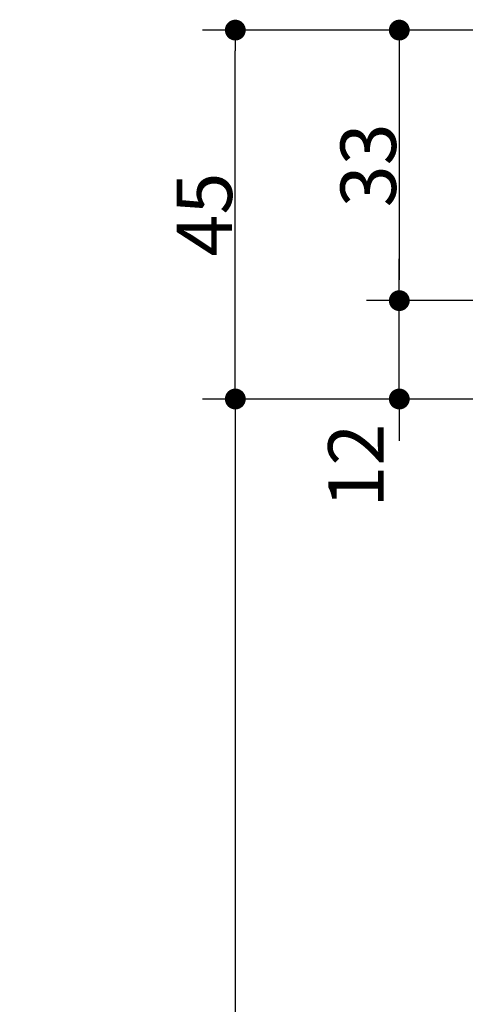
# Model space of a CAD drawing. Units: millimetres. Extents: x -4275 to 7850, y -3045 to 3045.
# Drawn here: x 2042 to 2314, y 396 to 997 of the extents above; entities that cross this region are included whole.
import ezdxf

# ---------------------------------------------------------------- set-up
doc = ezdxf.new("R2010")
doc.units = ezdxf.units.MM
doc.header["$LTSCALE"] = 20
doc.header["$PDMODE"] = 1
doc.header["$PDSIZE"] = -2
doc.layers.add('2寸法-1', color=7, linetype='Continuous', lineweight=15)
doc.layers.add('2寸法-2', color=7, linetype='Continuous', lineweight=15)
doc.styles.add('MS PGothic', font='txt', dxfattribs={"bigfont": 'MS PGothic'})
doc.dimstyles.new('SANWA-1', dxfattribs={"dimtxt": 33.826244, "dimasz": 12.712402, "dimexe": 20, "dimexo": 20, "dimgap": 2, "dimtad": 1, "dimdec": 8, "dimdsep": 46, "dimtxsty": 'MS PGothic', "dimblk": 'DOT', "dimblk1": 'DOT', "dimblk2": 'DOT', "dimcen": 0, "dimazin": 0, "dimtfac": 0.8, "dimtdec": 8, "dimtix": 1, "dimtmove": 0, "dimatfit": 0, "dimldrblk": 'DOT', "dimfxl": 1, "dimfrac": 2, "dimtolj": 1, "dimarcsym": 0})

# ---------------------------------------------------------------- blocks, each defined once
blk = doc.blocks.new('_Dot')
at = {"color": 0, "linetype": 'ByBlock', "lineweight": -2}
blk.add_line((-0.5, 0), (-1, 0), dxfattribs=at)
at = {"color": 0, "linetype": 'ByBlock', "const_width": 0.5}
blk.add_lwpolyline([(-0.25, 0, 1), (0.25, 0, 1)], format="xyb", close=True, dxfattribs=at)
blk = doc.blocks.new('*D103')
at = {"layer": '2寸法-1', "color": 0, "linetype": 'Continuous', "lineweight": -2}
for p, q in [((2253.68, 765.25), (2153.68, 765.25)), ((2173.68, 752.53), (2173.68, -1922.29)), ((2253.68, -1935), (2153.68, -1935))]:
    blk.add_line(p, q, dxfattribs=at)
at = {"layer": 'Defpoints', "color": 0}
for p in [(2273.68, 765.25), (2173.68, -1935), (2273.68, -1935)]:
    blk.add_point(p, dxfattribs=at)
at = {"layer": '2寸法-1', "color": 0, "lineweight": -2, "xscale": 12.71240234375, "yscale": 12.71240234375, "zscale": 12.71240234375}
for p, rotation in [((2173.68, 765.25), 90), ((2173.68, -1935), 270)]:
    blk.add_blockref('_Dot', p, dxfattribs=dict(at, rotation=rotation))
at = {"layer": '2寸法-1', "color": 0, "lineweight": 15, "insert": (2149.1, -584.88), "char_height": 33.8262, "attachment_point": 5, "rotation": 90, "style": 'MS PGothic'}
blk.add_mtext('\\A1;引き戸扉高さ\u3000DH = H-58', dxfattribs=at)
blk = doc.blocks.new('*D104')
at = {"layer": '2寸法-1', "color": 0, "linetype": 'Continuous', "lineweight": -2}
for p, q in [((2503.68, 990.25), (2253.68, 990.25)), ((2273.68, 977.53), (2273.68, 837.96)), ((2577.18, 825.25), (2253.68, 825.25))]:
    blk.add_line(p, q, dxfattribs=at)
at = {"layer": 'Defpoints', "color": 0}
for p in [(2523.68, 990.25), (2273.68, 825.25), (2597.18, 825.25)]:
    blk.add_point(p, dxfattribs=at)
at = {"layer": '2寸法-1', "color": 0, "lineweight": -2, "xscale": 12.71240234375, "yscale": 12.71240234375, "zscale": 12.71240234375}
for p, rotation in [((2273.68, 990.25), 90), ((2273.68, 825.25), 270)]:
    blk.add_blockref('_Dot', p, dxfattribs=dict(at, rotation=rotation))
at = {"layer": '2寸法-1', "color": 0, "lineweight": 15, "insert": (2254.77, 907.75), "char_height": 33.826, "attachment_point": 5, "rotation": 90, "style": 'MS PGothic'}
blk.add_mtext('\\A1;33', dxfattribs=at)
blk = doc.blocks.new('*D105')
at = {"layer": '2寸法-2', "color": 0, "linetype": 'Continuous', "lineweight": -2}
for p, q in [((2273.68, 837.96), (2273.68, 850.67)), ((2577.18, 825.25), (2253.68, 825.25)), ((2273.68, 765.25), (2273.68, 825.25)), ((2353.68, 765.25), (2253.68, 765.25)), ((2273.68, 752.53), (2273.68, 739.82))]:
    blk.add_line(p, q, dxfattribs=at)
at = {"layer": 'Defpoints', "color": 0}
for p in [(2273.68, 825.25), (2597.18, 825.25), (2373.68, 765.25)]:
    blk.add_point(p, dxfattribs=at)
at = {"layer": '2寸法-2', "color": 0, "lineweight": -2, "xscale": 12.71240234375, "yscale": 12.71240234375, "zscale": 12.71240234375}
for p, rotation in [((2273.68, 825.25), 270), ((2273.68, 765.25), 90)]:
    blk.add_blockref('_Dot', p, dxfattribs=dict(at, rotation=rotation))
at = {"layer": '2寸法-2', "color": 0, "lineweight": 15, "insert": (2247.24, 724.57), "char_height": 33.826, "attachment_point": 5, "rotation": 90, "style": 'MS PGothic'}
blk.add_mtext('\\A1;12', dxfattribs=at)
blk = doc.blocks.new('*D109')
at = {"layer": '2寸法-1', "color": 0, "linetype": 'Continuous', "lineweight": -2}
for p, q in [((2253.68, 990.25), (2153.68, 990.25)), ((2173.68, 777.96), (2173.68, 977.53)), ((2253.68, 765.25), (2153.68, 765.25))]:
    blk.add_line(p, q, dxfattribs=at)
at = {"layer": 'Defpoints', "color": 0}
for p in [(2173.68, 990.25), (2273.68, 990.25), (2273.68, 765.25)]:
    blk.add_point(p, dxfattribs=at)
at = {"layer": '2寸法-1', "color": 0, "lineweight": -2, "xscale": 12.71240234375, "yscale": 12.71240234375, "zscale": 12.71240234375}
for p, rotation in [((2173.68, 990.25), 90), ((2173.68, 765.25), 270)]:
    blk.add_blockref('_Dot', p, dxfattribs=dict(at, rotation=rotation))
at = {"layer": '2寸法-1', "color": 0, "lineweight": 15, "insert": (2154.77, 877.75), "char_height": 33.826, "attachment_point": 5, "rotation": 90, "style": 'MS PGothic'}
blk.add_mtext('\\A1;45', dxfattribs=at)

msp = doc.modelspace()

# ---------------------------------------------------------------- dimensions: what is measured, and where the dimension line sits
at = {"layer": '2寸法-1', "color": 7, "linetype": 'Continuous', "lineweight": 15}
for base, p1, p2, text, picture, middle in [((2173.68334023, 990.24541957), (2273.68334023, 765.24541957), (2273.68334023, 990.24541957), '45', '*D109', (2154.77021813, 877.74541957)), ((2273.68334023, 825.24541957), (2523.68334023, 990.24541957), (2597.18334027, 825.24541957), '33', '*D104', (2254.77021813, 907.74541957)), ((2173.68334023, -1935), (2273.68334023, 765.24541957), (2273.68334023, -1935), '引き戸扉高さ\u3000DH = H-58', '*D103', (2149.10047833, -584.87729022))]:
    dim = msp.add_linear_dim(base=base, p1=p1, p2=p2, angle=270, text=text, dimstyle='SANWA-1', override={"dimtxt": 33.826244, "dimgap": 2, "dimpost": '<>', "dimtxsty": 'MS PGothic', "dimtmove": 2}, dxfattribs=at)
    dim.commit()
    dim.dimension.update_dxf_attribs({"geometry": picture, "text_midpoint": middle})
at = {"layer": '2寸法-2', "color": 7, "linetype": 'Continuous', "lineweight": 15}
dim = msp.add_linear_dim(base=(2273.68334023, 825.24541957), p1=(2373.68334023, 765.24541957), p2=(2597.18334027, 825.24541957), angle=270, text='12', dimstyle='SANWA-1', override={"dimtxt": 33.826244, "dimgap": 2, "dimpost": '<>', "dimtxsty": 'MS PGothic', "dimtol": 1, "dimtp": 1, "dimtm": 4, "dimtix": 0, "dimtmove": 2}, dxfattribs=at)
dim.commit()
dim.dimension.update_dxf_attribs({"geometry": '*D105', "text_midpoint": (2247.23584023, 724.57222626), "dimtype": 160})

doc.saveas('drawing.dxf')
